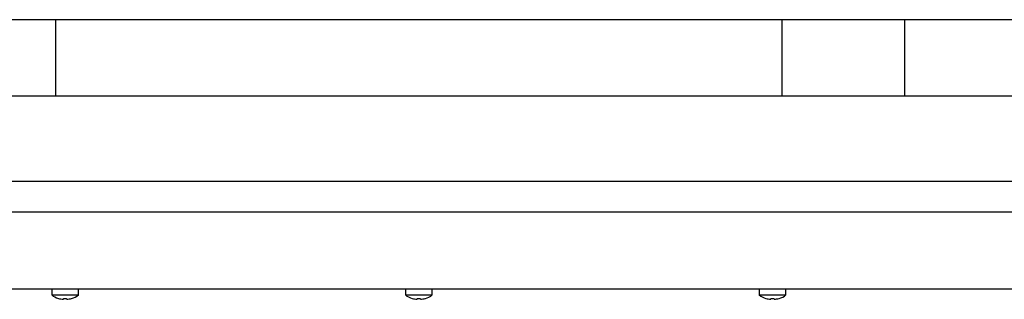
# Model space of a CAD drawing. Units: millimetres. Extents: x 5 to 415, y 5 to 292.
# Drawn here: x 76 to 111, y 122 to 132 of the extents above; entities that cross this region are included whole.
import ezdxf

# ---------------------------------------------------------------- set-up
doc = ezdxf.new("R2010")
doc.units = ezdxf.units.MM

msp = doc.modelspace()

# ---------------------------------------------------------------- linework, layer by layer
at = {"color": 7, "linetype": 'Continuous', "lineweight": 25}
for p, q in [((134.305, 131.525), (46.817, 131.525)), ((77.731, 128.835), (77.731, 131.525)), ((103.391, 131.525), (103.391, 128.835)), ((107.731, 128.835), (107.731, 131.525)), ((45.811, 128.835), (135.311, 128.835)), ((46.311, 125.815), (134.811, 125.815)), ((132.281, 124.715), (48.841, 124.715)), ((55.769, 122.005), (125.353, 122.005)), ((77.586, 122.005), (77.586, 121.791)), ((78.536, 121.791), (78.536, 122.005)), ((90.086, 122.005), (90.086, 121.791)), ((91.036, 121.791), (91.036, 122.005)), ((102.586, 122.005), (102.586, 121.791)), ((103.536, 121.791), (103.536, 122.005)), ((78.536, 121.791), (77.586, 121.791)), ((77.997, 121.639), (77.997, 121.639)), ((78.115, 121.639), (78.115, 121.638)), ((91.036, 121.791), (90.086, 121.791)), ((90.497, 121.639), (90.497, 121.639)), ((90.615, 121.639), (90.615, 121.638)), ((103.536, 121.791), (102.586, 121.791)), ((102.997, 121.639), (102.997, 121.639)), ((103.115, 121.639), (103.115, 121.638))]:
    msp.add_line(p, q, dxfattribs=at)
at = {"color": 7, "linetype": 'Continuous', "lineweight": 25, "flags": 128}
for points in [[(78.003, 121.672), (78.002, 121.666), (78.001, 121.66), (78, 121.655), (77.999, 121.651), (77.998, 121.647), (77.998, 121.644), (77.997, 121.641), (77.997, 121.639)], [(78.115, 121.639), (78.115, 121.641), (78.115, 121.643), (78.114, 121.646), (78.113, 121.65), (78.113, 121.655), (78.112, 121.66), (78.111, 121.665), (78.11, 121.671)], [(90.323, 121.673), (90.323, 121.672), (90.323, 121.671), (90.323, 121.671), (90.323, 121.671), (90.323, 121.671)], [(90.503, 121.672), (90.502, 121.666), (90.501, 121.66), (90.5, 121.655), (90.499, 121.651), (90.498, 121.647), (90.498, 121.644), (90.497, 121.641), (90.497, 121.639)], [(90.615, 121.639), (90.615, 121.641), (90.615, 121.643), (90.614, 121.646), (90.613, 121.65), (90.613, 121.655), (90.612, 121.66), (90.611, 121.665), (90.61, 121.671)], [(90.79, 121.668), (90.79, 121.668), (90.79, 121.668), (90.79, 121.669), (90.79, 121.669), (90.79, 121.67)], [(102.823, 121.673), (102.823, 121.672), (102.823, 121.671), (102.823, 121.671), (102.823, 121.671), (102.823, 121.671)], [(103.003, 121.672), (103.002, 121.666), (103.001, 121.66), (103, 121.655), (102.999, 121.651), (102.998, 121.647), (102.998, 121.644), (102.997, 121.641), (102.997, 121.639)], [(103.115, 121.639), (103.115, 121.641), (103.115, 121.643), (103.114, 121.646), (103.113, 121.65), (103.113, 121.655), (103.112, 121.66), (103.111, 121.665), (103.11, 121.671)], [(103.29, 121.668), (103.29, 121.668), (103.29, 121.668), (103.29, 121.669), (103.29, 121.669), (103.29, 121.67)]]:
    msp.add_lwpolyline(points, dxfattribs=at)
at = {"color": 7, "linetype": 'Continuous', "lineweight": 25}
for centre, radius, start, end in [((78.061, 122.435), 0.8, 233.5764, 252.6489), ((78.061, 122.444), 0.807, 252.8399, 265.452), ((77.575, 121.715), 0.251, 349.8062, 350.2339), ((78.061, 122.443), 0.807, 252.832, 265.4487), ((78.061, 122.476), 0.806, 265.8452, 273.4505), ((78.061, 122.476), 0.806, 265.838, 273.4582), ((78.061, 122.444), 0.807, 273.8498, 286.4623), ((78.061, 122.444), 0.807, 273.8461, 286.455), ((78.061, 122.435), 0.8, 286.6405, 306.4236), ((76.699, 121.388), 1.616, 9.9807, 10.0483), ((90.561, 122.435), 0.8, 233.5764, 252.6489), ((90.561, 122.444), 0.807, 252.8396, 265.4523), ((90.561, 122.443), 0.807, 252.8321, 265.4485), ((90.561, 122.476), 0.806, 265.8452, 273.4505), ((90.561, 122.476), 0.806, 265.838, 273.4582), ((90.561, 122.444), 0.807, 273.8499, 286.4622), ((90.561, 122.444), 0.807, 273.8461, 286.4549), ((90.561, 122.435), 0.8, 286.6405, 306.4236), ((103.061, 122.435), 0.8, 233.5764, 252.6489), ((103.061, 122.444), 0.807, 252.8395, 265.4524), ((103.061, 122.443), 0.807, 252.8321, 265.4485), ((103.061, 122.476), 0.806, 265.8452, 273.4505), ((103.061, 122.476), 0.806, 265.838, 273.4582), ((103.061, 122.444), 0.807, 273.85, 286.462), ((103.061, 122.444), 0.807, 273.8461, 286.455), ((103.061, 122.435), 0.8, 286.6405, 306.4236)]:
    msp.add_arc(centre, radius, start, end, dxfattribs=at)

doc.saveas('drawing.dxf')
